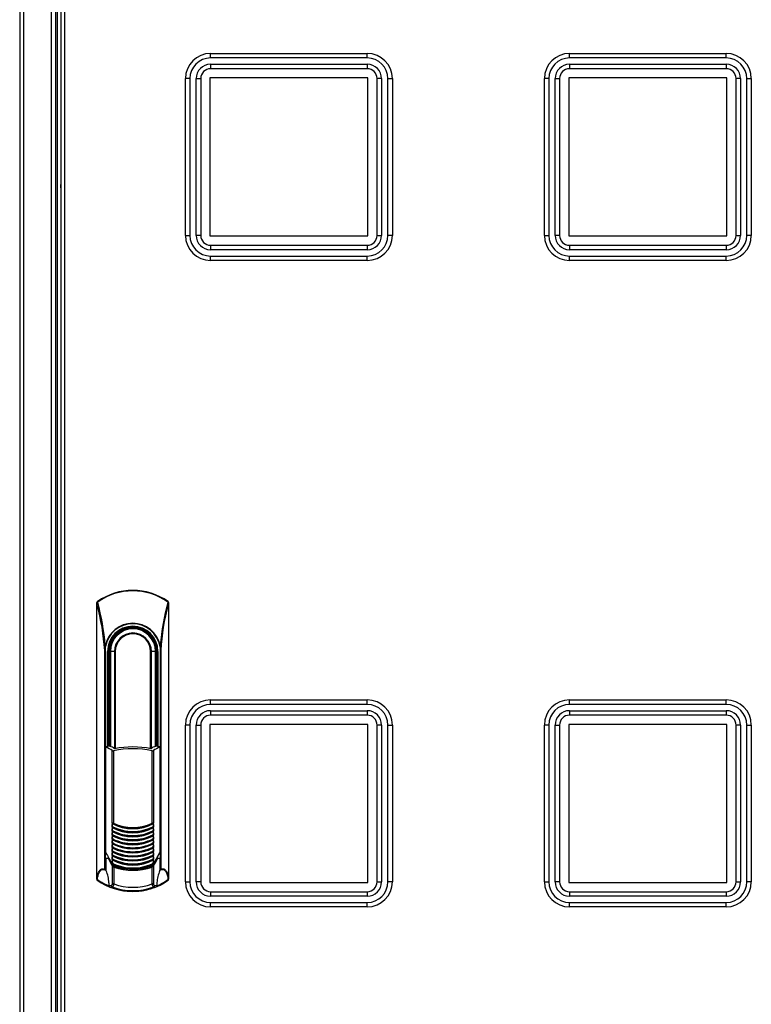
# Model space of a CAD drawing. Units: millimetres. Extents: x 0 to 23234, y 0 to 22576.
# Drawn here: x 9238 to 9646, y 19665 to 20213 of the extents above; entities that cross this region are included whole.
import ezdxf

# ---------------------------------------------------------------- set-up
doc = ezdxf.new("R2010")
doc.units = ezdxf.units.MM
doc.header["$LTSCALE"] = 25
for name, color, linetype in [('BL', 7, 'Continuous'), ('Default', 7, 'Continuous'), ('DP_1_1', 7, 'Continuous'), ('WZIERNIK_KWADRAT', 7, 'Continuous'), ('ZAMEK_RS700', 7, 'Continuous')]:
    doc.layers.add(name, color=color, linetype=linetype)

# ---------------------------------------------------------------- blocks, each defined once
blk = doc.blocks.new('SE30')
at = {"layer": 'BL', "color": 7, "linetype": 'Continuous', "lineweight": 25}
for p, q in [((9238.13, 20760.11), (9238.13, 18862.51)), ((9240.33, 20759.11), (9240.33, 18863.51)), ((9255.93, 18881.31), (9255.93, 20741.31)), ((9258.13, 20741.31), (9258.13, 18881.31)), ((9259.13, 18881.31), (9259.13, 20741.31))]:
    blk.add_line(p, q, dxfattribs=at)
blk.add_arc((9263.63, 20120.31), 2.75, 155.2802, 204.7198, dxfattribs=at)
at = {"layer": 'DP_1_1', "color": 7, "linetype": 'Continuous', "lineweight": 25}
for p, q in [((9261.14, 20737.31), (9261.14, 18885.32)), ((9263.14, 20736.31), (9263.14, 18886.31))]:
    blk.add_line(p, q, dxfattribs=at)
at = {"layer": 'WZIERNIK_KWADRAT', "color": 7, "linetype": 'Continuous', "lineweight": 25}
for p, q in [((9344.48, 20194.16), (9431.78, 20194.16)), ((9344.48, 20191.66), (9344.48, 20194.16)), ((9431.78, 20191.66), (9344.48, 20191.66)), ((9431.78, 20191.66), (9431.78, 20194.16)), ((9544.48, 20194.16), (9631.78, 20194.16)), ((9544.48, 20191.66), (9544.48, 20194.16)), ((9631.78, 20191.66), (9544.48, 20191.66)), ((9631.78, 20191.66), (9631.78, 20194.16)), ((9344.48, 20188.16), (9431.78, 20188.16)), ((9344.48, 20188.16), (9344.48, 20185.66)), ((9431.78, 20185.66), (9344.48, 20185.66)), ((9431.78, 20188.16), (9431.78, 20185.66)), ((9544.48, 20188.16), (9631.78, 20188.16)), ((9544.48, 20188.16), (9544.48, 20185.66)), ((9631.78, 20185.66), (9544.48, 20185.66)), ((9631.78, 20188.16), (9631.78, 20185.66)), ((9330.48, 20092.86), (9330.48, 20180.16)), ((9332.98, 20180.16), (9330.48, 20180.16)), ((9332.98, 20180.16), (9332.98, 20092.86)), ((9336.48, 20092.86), (9336.48, 20180.16)), ((9336.48, 20180.16), (9338.98, 20180.16)), ((9338.98, 20180.16), (9338.98, 20092.86)), ((9344.13, 20180.51), (9344.13, 20092.51)), ((9432.13, 20180.51), (9344.13, 20180.51)), ((9432.13, 20092.51), (9432.13, 20180.51)), ((9437.28, 20092.86), (9437.28, 20180.16)), ((9439.78, 20180.16), (9437.28, 20180.16)), ((9439.78, 20180.16), (9439.78, 20092.86)), ((9443.28, 20092.86), (9443.28, 20180.16)), ((9443.28, 20180.16), (9445.78, 20180.16)), ((9445.78, 20180.16), (9445.78, 20092.86)), ((9530.48, 20092.86), (9530.48, 20180.16)), ((9532.98, 20180.16), (9530.48, 20180.16)), ((9532.98, 20180.16), (9532.98, 20092.86)), ((9536.48, 20092.86), (9536.48, 20180.16)), ((9536.48, 20180.16), (9538.98, 20180.16)), ((9538.98, 20180.16), (9538.98, 20092.86)), ((9544.13, 20180.51), (9544.13, 20092.51)), ((9632.13, 20180.51), (9544.13, 20180.51)), ((9632.13, 20092.51), (9632.13, 20180.51)), ((9637.28, 20092.86), (9637.28, 20180.16)), ((9639.78, 20180.16), (9637.28, 20180.16)), ((9639.78, 20180.16), (9639.78, 20092.86)), ((9643.28, 20092.86), (9643.28, 20180.16)), ((9643.28, 20180.16), (9645.78, 20180.16)), ((9645.78, 20180.16), (9645.78, 20092.86)), ((9330.48, 20092.86), (9332.98, 20092.86)), ((9338.98, 20092.86), (9336.48, 20092.86)), ((9344.13, 20092.51), (9432.13, 20092.51)), ((9437.28, 20092.86), (9439.78, 20092.86)), ((9445.78, 20092.86), (9443.28, 20092.86)), ((9530.48, 20092.86), (9532.98, 20092.86)), ((9538.98, 20092.86), (9536.48, 20092.86)), ((9544.13, 20092.51), (9632.13, 20092.51)), ((9637.28, 20092.86), (9639.78, 20092.86)), ((9645.78, 20092.86), (9643.28, 20092.86)), ((9344.48, 20087.36), (9431.78, 20087.36)), ((9344.48, 20087.36), (9344.48, 20084.86)), ((9431.78, 20087.36), (9431.78, 20084.86)), ((9544.48, 20087.36), (9631.78, 20087.36)), ((9544.48, 20087.36), (9544.48, 20084.86)), ((9631.78, 20087.36), (9631.78, 20084.86)), ((9431.78, 20084.86), (9344.48, 20084.86)), ((9344.48, 20081.36), (9431.78, 20081.36)), ((9344.48, 20078.86), (9344.48, 20081.36)), ((9431.78, 20078.86), (9431.78, 20081.36)), ((9631.78, 20084.86), (9544.48, 20084.86)), ((9544.48, 20081.36), (9631.78, 20081.36)), ((9544.48, 20078.86), (9544.48, 20081.36)), ((9631.78, 20078.86), (9631.78, 20081.36)), ((9431.78, 20078.86), (9344.48, 20078.86)), ((9631.78, 20078.86), (9544.48, 20078.86)), ((9344.48, 19834.16), (9431.78, 19834.16)), ((9344.48, 19831.66), (9344.48, 19834.16)), ((9431.78, 19831.66), (9431.78, 19834.16)), ((9544.48, 19834.16), (9631.78, 19834.16)), ((9544.48, 19831.66), (9544.48, 19834.16)), ((9631.78, 19831.66), (9631.78, 19834.16)), ((9431.78, 19831.66), (9344.48, 19831.66)), ((9344.48, 19828.16), (9431.78, 19828.16)), ((9344.48, 19828.16), (9344.48, 19825.66)), ((9431.78, 19828.16), (9431.78, 19825.66)), ((9631.78, 19831.66), (9544.48, 19831.66)), ((9544.48, 19828.16), (9631.78, 19828.16)), ((9544.48, 19828.16), (9544.48, 19825.66)), ((9631.78, 19828.16), (9631.78, 19825.66)), ((9431.78, 19825.66), (9344.48, 19825.66)), ((9631.78, 19825.66), (9544.48, 19825.66)), ((9330.48, 19732.86), (9330.48, 19820.16)), ((9332.98, 19820.16), (9330.48, 19820.16)), ((9332.98, 19820.16), (9332.98, 19732.86)), ((9336.48, 19732.86), (9336.48, 19820.16)), ((9336.48, 19820.16), (9338.98, 19820.16)), ((9338.98, 19820.16), (9338.98, 19732.86)), ((9344.13, 19820.51), (9344.13, 19732.51)), ((9432.13, 19820.51), (9344.13, 19820.51)), ((9432.13, 19732.51), (9432.13, 19820.51)), ((9437.28, 19732.86), (9437.28, 19820.16)), ((9439.78, 19820.16), (9437.28, 19820.16)), ((9439.78, 19820.16), (9439.78, 19732.86)), ((9443.28, 19732.86), (9443.28, 19820.16)), ((9443.28, 19820.16), (9445.78, 19820.16)), ((9445.78, 19820.16), (9445.78, 19732.86)), ((9530.48, 19732.86), (9530.48, 19820.16)), ((9532.98, 19820.16), (9530.48, 19820.16)), ((9532.98, 19820.16), (9532.98, 19732.86)), ((9536.48, 19732.86), (9536.48, 19820.16)), ((9536.48, 19820.16), (9538.98, 19820.16)), ((9538.98, 19820.16), (9538.98, 19732.86)), ((9544.13, 19820.51), (9544.13, 19732.51)), ((9632.13, 19820.51), (9544.13, 19820.51)), ((9632.13, 19732.51), (9632.13, 19820.51)), ((9637.28, 19732.86), (9637.28, 19820.16)), ((9639.78, 19820.16), (9637.28, 19820.16)), ((9639.78, 19820.16), (9639.78, 19732.86)), ((9643.28, 19732.86), (9643.28, 19820.16)), ((9643.28, 19820.16), (9645.78, 19820.16)), ((9645.78, 19820.16), (9645.78, 19732.86)), ((9330.48, 19732.86), (9332.98, 19732.86)), ((9338.98, 19732.86), (9336.48, 19732.86)), ((9344.13, 19732.51), (9432.13, 19732.51)), ((9437.28, 19732.86), (9439.78, 19732.86)), ((9445.78, 19732.86), (9443.28, 19732.86)), ((9530.48, 19732.86), (9532.98, 19732.86)), ((9538.98, 19732.86), (9536.48, 19732.86)), ((9544.13, 19732.51), (9632.13, 19732.51)), ((9637.28, 19732.86), (9639.78, 19732.86)), ((9645.78, 19732.86), (9643.28, 19732.86)), ((9344.48, 19727.36), (9431.78, 19727.36)), ((9344.48, 19727.36), (9344.48, 19724.86)), ((9431.78, 19724.86), (9344.48, 19724.86)), ((9431.78, 19727.36), (9431.78, 19724.86)), ((9544.48, 19727.36), (9631.78, 19727.36)), ((9544.48, 19727.36), (9544.48, 19724.86)), ((9631.78, 19724.86), (9544.48, 19724.86)), ((9631.78, 19727.36), (9631.78, 19724.86)), ((9344.48, 19721.36), (9431.78, 19721.36)), ((9344.48, 19718.86), (9344.48, 19721.36)), ((9431.78, 19718.86), (9344.48, 19718.86)), ((9431.78, 19718.86), (9431.78, 19721.36)), ((9544.48, 19721.36), (9631.78, 19721.36)), ((9544.48, 19718.86), (9544.48, 19721.36)), ((9631.78, 19718.86), (9544.48, 19718.86)), ((9631.78, 19718.86), (9631.78, 19721.36))]:
    blk.add_line(p, q, dxfattribs=at)
for centre, radius, start, end in [((9344.48, 20180.16), 14, 90, 180), ((9344.48, 20180.16), 11.5, 90, 180), ((9431.78, 20180.16), 14, 0, 90), ((9431.78, 20180.16), 11.5, 0, 90), ((9544.48, 20180.16), 14, 90, 180), ((9544.48, 20180.16), 11.5, 90, 180), ((9631.78, 20180.16), 14, 0, 90), ((9631.78, 20180.16), 11.5, 0, 90), ((9344.48, 20180.16), 8, 90, 180), ((9344.48, 20180.16), 5.5, 90, 180), ((9431.78, 20180.16), 8, 0, 90), ((9431.78, 20180.16), 5.5, 0, 90), ((9544.48, 20180.16), 8, 90, 180), ((9544.48, 20180.16), 5.5, 90, 180), ((9631.78, 20180.16), 8, 0, 90), ((9631.78, 20180.16), 5.5, 0, 90), ((9344.48, 20092.86), 14, 180, 270), ((9344.48, 20092.86), 11.5, 180, 270), ((9344.48, 20092.86), 8, 180, 270), ((9344.48, 20092.86), 5.5, 180, 270), ((9431.78, 20092.86), 11.5, 270, 0), ((9431.78, 20092.86), 14, 270, 0), ((9431.78, 20092.86), 5.5, 270, 0), ((9431.78, 20092.86), 8, 270, 0), ((9544.48, 20092.86), 14, 180, 270), ((9544.48, 20092.86), 11.5, 180, 270), ((9544.48, 20092.86), 8, 180, 270), ((9544.48, 20092.86), 5.5, 180, 270), ((9631.78, 20092.86), 11.5, 270, 0), ((9631.78, 20092.86), 14, 270, 0), ((9631.78, 20092.86), 5.5, 270, 0), ((9631.78, 20092.86), 8, 270, 0), ((9344.48, 19820.16), 14, 90, 180), ((9431.78, 19820.16), 14, 0, 90), ((9544.48, 19820.16), 14, 90, 180), ((9631.78, 19820.16), 14, 0, 90), ((9344.48, 19820.16), 11.5, 90, 180), ((9344.48, 19820.16), 8, 90, 180), ((9431.78, 19820.16), 11.5, 0, 90), ((9431.78, 19820.16), 8, 0, 90), ((9544.48, 19820.16), 11.5, 90, 180), ((9544.48, 19820.16), 8, 90, 180), ((9631.78, 19820.16), 11.5, 0, 90), ((9631.78, 19820.16), 8, 0, 90), ((9344.48, 19820.16), 5.5, 90, 180), ((9431.78, 19820.16), 5.5, 0, 90), ((9544.48, 19820.16), 5.5, 90, 180), ((9631.78, 19820.16), 5.5, 0, 90), ((9344.48, 19732.86), 14, 180, 270), ((9344.48, 19732.86), 11.5, 180, 270), ((9344.48, 19732.86), 8, 180, 270), ((9344.48, 19732.86), 5.5, 180, 270), ((9431.78, 19732.86), 11.5, 270, 0), ((9431.78, 19732.86), 14, 270, 0), ((9431.78, 19732.86), 5.5, 270, 0), ((9431.78, 19732.86), 8, 270, 0), ((9544.48, 19732.86), 14, 180, 270), ((9544.48, 19732.86), 11.5, 180, 270), ((9544.48, 19732.86), 8, 180, 270), ((9544.48, 19732.86), 5.5, 180, 270), ((9631.78, 19732.86), 11.5, 270, 0), ((9631.78, 19732.86), 14, 270, 0), ((9631.78, 19732.86), 5.5, 270, 0), ((9631.78, 19732.86), 8, 270, 0)]:
    blk.add_arc(centre, radius, start, end, dxfattribs=at)
at = {"layer": 'ZAMEK_RS700', "color": 7, "linetype": 'Continuous', "lineweight": 25}
for p, q in [((9281.14, 19887.39), (9281.14, 19888.4)), ((9281.46, 19888.88), (9281.35, 19888.8)), ((9281.62, 19888.65), (9281.39, 19888.53)), ((9281.62, 19888.65), (9281.46, 19888.88)), ((9320.82, 19888.88), (9320.65, 19888.65)), ((9320.88, 19888.53), (9320.65, 19888.65)), ((9320.93, 19888.8), (9320.82, 19888.88)), ((9321.14, 19888.4), (9321.14, 19887.39)), ((9281.14, 19887.39), (9281.19, 19887.39)), ((9281.14, 19735.08), (9281.14, 19887.39)), ((9281.19, 19735.08), (9281.19, 19887.39)), ((9321.08, 19887.39), (9321.08, 19735.08)), ((9321.14, 19887.39), (9321.08, 19887.39)), ((9321.14, 19887.39), (9321.14, 19735.08)), ((9285.5, 19861.66), (9285.8, 19863.9)), ((9285.5, 19739.89), (9285.5, 19861.66)), ((9285.8, 19863.9), (9285.85, 19864.53)), ((9285.95, 19863.89), (9285.8, 19863.9)), ((9285.95, 19739.89), (9285.95, 19863.89)), ((9287.1, 19808.24), (9287.1, 19861.16)), ((9287.1, 19861.16), (9287.6, 19861.16)), ((9287.6, 19808.37), (9287.6, 19861.16)), ((9288.27, 19861.16), (9287.6, 19861.16)), ((9288.26, 19861.16), (9288.25, 19861.16)), ((9288.25, 19861.16), (9288.25, 19853.15)), ((9288.69, 19861.16), (9288.26, 19861.16)), ((9288.26, 19861.16), (9288.26, 19808.42)), ((9290.97, 19861.16), (9288.69, 19861.16)), ((9288.69, 19861.16), (9288.69, 19808.25)), ((9291.4, 19861.16), (9290.97, 19861.16)), ((9290.97, 19861.16), (9290.97, 19807.02)), ((9291.4, 19861.16), (9291.4, 19807.05)), ((9311.52, 19861.16), (9311.1, 19861.16)), ((9311.1, 19807.03), (9311.1, 19861.16)), ((9311.52, 19807.1), (9311.52, 19861.16)), ((9313.8, 19861.16), (9311.52, 19861.16)), ((9314.07, 19861.16), (9313.8, 19861.16)), ((9313.8, 19808.31), (9313.8, 19861.16)), ((9314.1, 19863.11), (9314.1, 19862.99)), ((9314.1, 19861.16), (9314.67, 19861.16)), ((9314.14, 19859.92), (9314.14, 19862.86)), ((9315.17, 19861.16), (9314.67, 19861.16)), ((9314.67, 19861.16), (9314.67, 19808.39)), ((9315.17, 19861.16), (9315.17, 19808.26)), ((9316.48, 19863.9), (9316.33, 19863.89)), ((9316.33, 19863.89), (9316.33, 19739.89)), ((9316.42, 19864.53), (9316.48, 19863.9)), ((9316.77, 19861.66), (9316.48, 19863.9)), ((9316.77, 19861.66), (9316.77, 19739.89)), ((9314.25, 19859.21), (9314.23, 19859.32)), ((9314.23, 19808.47), (9314.23, 19859.32)), ((9314.25, 19853.15), (9314.25, 19859.21)), ((9288.25, 19853.15), (9288.25, 19808.43)), ((9314.25, 19808.47), (9314.25, 19853.15)), ((9287.1, 19808.24), (9286.18, 19808)), ((9286.18, 19749.18), (9286.18, 19807.77)), ((9288.08, 19808.49), (9288.43, 19808.37)), ((9313.94, 19808.37), (9314.28, 19808.49)), ((9316.18, 19808), (9315.17, 19808.26)), ((9316.18, 19807.77), (9316.18, 19749.16)), ((9289.71, 19765.53), (9289.71, 19805.96)), ((9290.49, 19805.86), (9290.49, 19765.52)), ((9311.88, 19765.52), (9311.88, 19805.86)), ((9312.66, 19805.96), (9312.66, 19765.53)), ((9289.71, 19763.28), (9289.71, 19764.69)), ((9290.09, 19763.49), (9289.71, 19764.69)), ((9289.71, 19763.28), (9289.93, 19763.31)), ((9289.71, 19761.03), (9289.71, 19762.44)), ((9290.09, 19761.24), (9289.71, 19762.44)), ((9312.66, 19764.69), (9312.28, 19763.49)), ((9312.66, 19762.44), (9312.28, 19761.24)), ((9312.43, 19763.31), (9312.66, 19763.28)), ((9312.66, 19764.69), (9312.66, 19763.28)), ((9312.66, 19762.44), (9312.66, 19761.03)), ((9289.71, 19761.03), (9289.93, 19761.06)), ((9289.71, 19758.78), (9289.71, 19760.19)), ((9290.09, 19758.99), (9289.71, 19760.19)), ((9289.71, 19758.78), (9289.93, 19758.81)), ((9289.71, 19756.53), (9289.71, 19757.94)), ((9290.09, 19756.74), (9289.71, 19757.94)), ((9312.66, 19760.19), (9312.28, 19758.99)), ((9312.66, 19757.94), (9312.28, 19756.74)), ((9312.43, 19761.06), (9312.66, 19761.03)), ((9312.43, 19758.81), (9312.66, 19758.78)), ((9312.66, 19760.19), (9312.66, 19758.78)), ((9312.66, 19757.94), (9312.66, 19756.53)), ((9289.71, 19756.53), (9289.93, 19756.56)), ((9289.71, 19754.28), (9289.71, 19755.69)), ((9290.09, 19754.49), (9289.71, 19755.69)), ((9289.71, 19754.28), (9289.93, 19754.31)), ((9289.71, 19752.03), (9289.71, 19753.44)), ((9290.09, 19752.24), (9289.71, 19753.44)), ((9289.71, 19752.03), (9289.93, 19752.06)), ((9312.66, 19755.69), (9312.28, 19754.49)), ((9312.66, 19753.44), (9312.28, 19752.24)), ((9312.43, 19756.56), (9312.66, 19756.53)), ((9312.43, 19754.31), (9312.66, 19754.28)), ((9312.43, 19752.06), (9312.66, 19752.03)), ((9312.66, 19755.69), (9312.66, 19754.28)), ((9312.66, 19753.44), (9312.66, 19752.03)), ((9286.18, 19749.11), (9286.18, 19749.18)), ((9286.25, 19739.05), (9286.25, 19746.04)), ((9286.25, 19746.04), (9287.4, 19746.04)), ((9287.4, 19746.04), (9287.73, 19746.04)), ((9289.98, 19741.77), (9287.73, 19746.04)), ((9289.71, 19749.78), (9289.71, 19751.19)), ((9290.09, 19749.99), (9289.71, 19751.19)), ((9289.71, 19749.78), (9289.93, 19749.81)), ((9289.71, 19747.53), (9289.71, 19748.94)), ((9290.09, 19747.74), (9289.71, 19748.94)), ((9289.71, 19747.53), (9289.93, 19747.56)), ((9289.71, 19745.28), (9289.71, 19746.69)), ((9290.09, 19745.49), (9289.71, 19746.69)), ((9312.66, 19751.19), (9312.28, 19749.99)), ((9312.66, 19748.94), (9312.28, 19747.74)), ((9312.66, 19746.69), (9312.28, 19745.49)), ((9312.43, 19749.81), (9312.66, 19749.78)), ((9312.43, 19747.56), (9312.66, 19747.53)), ((9314.76, 19746.04), (9312.52, 19741.77)), ((9312.66, 19751.19), (9312.66, 19749.78)), ((9312.66, 19748.94), (9312.66, 19747.53)), ((9312.66, 19746.69), (9312.66, 19745.28)), ((9314.76, 19746.04), (9315.09, 19746.04)), ((9315.09, 19746.04), (9316.25, 19746.04)), ((9316.18, 19749.16), (9316.18, 19749.1)), ((9316.25, 19746.04), (9316.25, 19739.05)), ((9289.71, 19745.28), (9289.93, 19745.31)), ((9289.71, 19742.59), (9289.71, 19744.44)), ((9289.77, 19731.7), (9289.77, 19741.65)), ((9290.42, 19741.83), (9290.49, 19742.02)), ((9290.49, 19742.02), (9290.49, 19742.73)), ((9290.55, 19741.07), (9290.6, 19741.19)), ((9290.55, 19741.07), (9290.55, 19731.7)), ((9301.18, 19740.51), (9301.18, 19740.57)), ((9311.88, 19742.73), (9311.88, 19742.02)), ((9311.94, 19741.83), (9311.88, 19742.02)), ((9311.9, 19741.19), (9311.94, 19741.07)), ((9311.94, 19741.83), (9311.94, 19741.83)), ((9311.94, 19731.7), (9311.94, 19741.07)), ((9312.43, 19745.31), (9312.66, 19745.28)), ((9312.66, 19744.44), (9312.66, 19742.59)), ((9312.72, 19741.65), (9312.72, 19731.7)), ((9281.14, 19734.23), (9281.14, 19735.08)), ((9281.14, 19735.08), (9281.19, 19735.08)), ((9285.5, 19739.89), (9285.95, 19739.89)), ((9285.63, 19739.51), (9285.67, 19739.5)), ((9285.66, 19739.49), (9285.63, 19739.51)), ((9285.67, 19739.5), (9285.66, 19739.49)), ((9285.95, 19739.89), (9285.67, 19739.5)), ((9316.61, 19739.49), (9316.33, 19739.89)), ((9316.33, 19739.89), (9316.77, 19739.89)), ((9320.9, 19734.95), (9320.75, 19734.93)), ((9321.08, 19735.08), (9321.14, 19735.08)), ((9321.14, 19735.08), (9321.14, 19734.23)), ((9281.55, 19734.1), (9281.35, 19733.82)), ((9287.84, 19732.37), (9287.78, 19732.37)), ((9287.78, 19732.37), (9287.78, 19730.99)), ((9287.84, 19730.99), (9287.78, 19730.99)), ((9287.84, 19732.37), (9287.84, 19730.99)), ((9287.84, 19730.99), (9289.2, 19730.88)), ((9288.45, 19730.04), (9288.45, 19730.04)), ((9288.45, 19730.04), (9289.67, 19729.97)), ((9312.82, 19729.97), (9314.04, 19730.04)), ((9313.3, 19730.88), (9314.65, 19730.99)), ((9314.04, 19730.04), (9314.04, 19730.04)), ((9314.65, 19730.99), (9314.65, 19732.37)), ((9314.71, 19730.99), (9314.65, 19730.99)), ((9314.71, 19730.99), (9314.71, 19732.37)), ((9320.93, 19733.82), (9320.73, 19734.1))]:
    blk.add_line(p, q, dxfattribs=at)
for centre, radius, start, end in [((9301.14, 19861.16), 34, 54.6339, 125.3661), ((9301.14, 19861.16), 33.72, 54.6339, 125.3661), ((9281.64, 19888.4), 0.5, 125.5971, 180), ((9311.78, 19882.58), 30.96, 168.9194, 171.0705), ((9130.2, 19849.65), 156.36, 5.461, 14.443), ((9472.07, 19849.66), 156.35, 165.5569, 174.5392), ((9290.78, 19882.63), 30.67, 8.9186, 11.0903), ((9320.64, 19888.4), 0.5, 0, 54.4023), ((9157.88, 19853.51), 127.88, 3.6568, 15.3629), ((9422.72, 19857.14), 106.04, 163.4263, 177.5541), ((9301.14, 19861.16), 15.65, 12.4654, 167.5346), ((9301.14, 19861.16), 15.43, 89.9987, 169.809), ((9301.14, 19861.16), 14.04, 0, 180), ((9301.14, 19861.16), 13.54, 0, 180), ((9301.25, 19861.16), 13, 8.6269, 180), ((9301.25, 19861.16), 12.56, 0, 180), ((9301.25, 19861.16), 12.98, 8.1114, 144.7461), ((9301.14, 19861.16), 15.43, 10.191, 90.0013), ((9301.25, 19861.16), 12.98, 144.7462, 180), ((9301.25, 19861.16), 10.27, 0, 180), ((9301.25, 19861.16), 9.85, 0, 180), ((9355.17, 19861.48), 41.1, 177.9017, 180.4562), ((9323.98, 19861.08), 9.9, 179.546, 190.1978), ((9313.84, 19862.86), 0.3, 0, 31.3096), ((9270.79, 19852.82), 43.46, 359.7359, 0.4284), ((9281.52, 19794.36), 14.2, 54.7815, 70.8437), ((9284.79, 19817.24), 9.29, 284.3602, 285.8772), ((9301.18, 19753.31), 56.71, 103.3575, 104.1315), ((9284.1, 19797.08), 12.09, 55.0192, 69.0344), ((9301.18, 19753.31), 53.63, 78.4992, 101.5009), ((9301.18, 19753.31), 54.63, 79.2903, 100.7097), ((9318.26, 19797.08), 12.09, 110.9656, 124.9808), ((9321.26, 19793.55), 15.1, 109.6714, 124.7437), ((9301.18, 19753.31), 56.71, 75.965, 76.6425), ((9317.46, 19817.26), 9.28, 254.2185, 255.7365), ((9290.23, 19806.91), 1.08, 241.3435, 284.1587), ((9312.14, 19806.91), 1.08, 255.8906, 298.6073), ((9301.18, 19787.56), 25.11, 242.5066, 297.4951), ((9402.21, 19787.56), 114.8, 191.1879, 191.4901), ((9301.18, 19785.31), 25.11, 242.5066, 297.4951), ((9402.21, 19785.31), 114.8, 191.1879, 191.4901), ((9293.22, 19755.63), 10.5, 109.5133, 109.8141), ((9301.18, 19787.56), 24.88, 242.4042, 297.5975), ((9293.22, 19753.38), 10.5, 109.5133, 109.8141), ((9301.18, 19785.31), 24.88, 242.4042, 297.5975), ((9289.91, 19764.84), 0.716, 77.6149, 106.5076), ((9301.18, 19785.66), 25.02, 243.281, 296.721), ((9290.39, 19767.88), 2.36, 262.0486, 272.4081), ((9301.18, 19787.56), 24.67, 243.2127, 296.789), ((9301.19, 19785.67), 24.8, 243.4226, 269.9943), ((9301.18, 19787.56), 24.49, 244.1193, 295.8824), ((9301.18, 19785.66), 24.79, 269.9993, 296.5856), ((9311.98, 19767.75), 2.23, 267.3028, 278.244), ((9312.45, 19764.84), 0.716, 73.4934, 102.3875), ((9309.12, 19755.55), 10.59, 70.189, 70.4873), ((9200.15, 19787.56), 114.8, 348.5102, 348.8123), ((9309.15, 19753.38), 10.5, 70.1869, 70.4877), ((9200.15, 19785.31), 114.8, 348.5102, 348.8123), ((9402.21, 19783.06), 114.8, 191.1879, 191.4901), ((9301.18, 19783.06), 25.11, 242.5066, 297.4951), ((9402.21, 19780.81), 114.8, 191.1879, 191.4901), ((9301.18, 19780.81), 25.11, 242.5066, 297.4951), ((9293.21, 19751.14), 10.49, 109.5132, 109.8144), ((9301.18, 19783.06), 24.88, 242.4042, 297.5975), ((9293.21, 19748.89), 10.49, 109.5132, 109.8144), ((9301.18, 19780.81), 24.88, 242.4042, 297.5975), ((9301.18, 19783.41), 25.02, 243.281, 296.7209), ((9301.18, 19781.16), 25.02, 243.2813, 296.7208), ((9301.19, 19783.42), 24.8, 243.4226, 269.9944), ((9301.18, 19781.16), 24.8, 243.4196, 269.9971), ((9301.18, 19783.41), 24.79, 269.9993, 296.5856), ((9301.18, 19781.16), 24.8, 270.0034, 296.5817), ((9309.15, 19751.13), 10.5, 70.1869, 70.4877), ((9200.15, 19783.06), 114.8, 348.5102, 348.8123), ((9309.15, 19748.88), 10.5, 70.1869, 70.4877), ((9200.15, 19780.81), 114.8, 348.5102, 348.8123), ((9402.21, 19778.56), 114.8, 191.1879, 191.4901), ((9301.18, 19778.56), 25.11, 242.5066, 297.4951), ((9402.21, 19776.31), 114.8, 191.1879, 191.4901), ((9301.18, 19776.31), 25.11, 242.5066, 297.4951), ((9402.21, 19774.06), 114.8, 191.1879, 191.4901), ((9301.18, 19774.06), 25.11, 242.5066, 297.4951), ((9293.21, 19746.64), 10.49, 109.5132, 109.8144), ((9301.18, 19778.56), 24.88, 242.4042, 297.5975), ((9293.21, 19744.39), 10.49, 109.5132, 109.8144), ((9301.18, 19776.31), 24.88, 242.4042, 297.5975), ((9293.21, 19742.14), 10.49, 109.5132, 109.8144), ((9301.18, 19774.06), 24.88, 242.4042, 297.5975), ((9301.18, 19778.91), 25.02, 243.281, 296.721), ((9301.18, 19776.66), 25.02, 243.2813, 296.7208), ((9301.18, 19774.41), 25.02, 243.2813, 296.7208), ((9301.19, 19778.92), 24.8, 243.4226, 269.9943), ((9301.18, 19776.66), 24.8, 243.4196, 269.9971), ((9301.18, 19774.41), 24.8, 243.4195, 269.9969), ((9301.18, 19778.91), 24.79, 269.9993, 296.5856), ((9301.18, 19776.66), 24.8, 270.0034, 296.5817), ((9301.18, 19774.41), 24.8, 270.0036, 296.5818), ((9309.15, 19746.63), 10.5, 70.1869, 70.4877), ((9200.15, 19778.56), 114.8, 348.5102, 348.8123), ((9309.15, 19744.38), 10.5, 70.1869, 70.4877), ((9200.15, 19776.31), 114.8, 348.5102, 348.8123), ((9309.15, 19742.13), 10.5, 70.1869, 70.4877), ((9200.15, 19774.06), 114.8, 348.5102, 348.8123), ((9385.05, 19797.88), 110.22, 206.226, 210.1125), ((9286.43, 19749.27), 0.295, 212.7424, 231.7023), ((9437.5, 19824.28), 169.26, 207.5309, 209.2209), ((9402.21, 19771.81), 114.8, 191.1879, 191.4901), ((9301.18, 19771.81), 25.11, 242.5066, 297.4951), ((9402.21, 19769.56), 114.8, 191.1879, 191.4901), ((9301.18, 19769.56), 25.11, 242.5066, 297.4951), ((9293.21, 19739.89), 10.49, 109.5132, 109.8144), ((9301.18, 19771.81), 24.88, 242.4042, 297.5975), ((9293.21, 19737.64), 10.49, 109.5132, 109.8144), ((9301.18, 19769.56), 24.88, 242.4042, 297.5975), ((9301.18, 19772.16), 25.02, 243.2813, 296.7208), ((9301.18, 19769.91), 25.02, 243.281, 296.721), ((9301.18, 19772.16), 24.8, 243.4195, 269.9969), ((9301.19, 19769.92), 24.8, 243.4225, 269.9943), ((9301.18, 19772.16), 24.8, 270.0036, 296.5818), ((9301.18, 19769.91), 24.79, 269.9994, 296.5856), ((9309.15, 19739.88), 10.5, 70.1869, 70.4877), ((9200.15, 19771.81), 114.8, 348.5102, 348.8123), ((9216.94, 19798.08), 110.64, 329.8946, 333.7587), ((9309.15, 19737.63), 10.5, 70.1869, 70.4877), ((9200.15, 19769.56), 114.8, 348.5102, 348.8123), ((9164.29, 19824.66), 170.07, 330.7835, 332.4655), ((9224.64, 19794.33), 102.07, 330.215, 333.6515), ((9315.94, 19749.27), 0.292, 308.4524, 325.1074), ((9402.21, 19767.31), 114.8, 191.1879, 191.4901), ((9301.18, 19767.31), 25.11, 242.5066, 297.4951), ((9293.21, 19735.39), 10.49, 109.5132, 109.8144), ((9301.18, 19767.31), 24.88, 242.4042, 297.5975), ((9290.93, 19743.13), 1.39, 208.0322, 248.6477), ((9290.92, 19743.43), 1.48, 214.9517, 253.1327), ((9290.05, 19741.43), 0.353, 102.1454, 141.8943), ((9290.98, 19742.46), 1.45, 213.9698, 253.0843), ((9301.18, 19767.66), 25.02, 243.281, 296.721), ((9291.05, 19742.3), 1.2, 206.1775, 247.7244), ((9301.19, 19767.67), 24.8, 243.4225, 269.9943), ((9301.18, 19767.31), 26.74, 246.1143, 270), ((9274.91, 19725.99), 22.87, 47.0701, 47.5367), ((9301.18, 19772.56), 32.55, 250.711, 257.15), ((9301.18, 19767.31), 26.8, 246.4901, 270.0011), ((9301.18, 19772.56), 32.35, 250.7035, 289.2975), ((9301.25, 19772.24), 32.95, 251.0669, 288.9341), ((9301.25, 19772.24), 32.82, 251.0669, 288.9341), ((9301.18, 19772.56), 32.55, 257.152, 270), ((9301.18, 19767.66), 24.79, 269.9994, 296.5856), ((9301.18, 19767.31), 26.74, 270, 293.8872), ((9301.18, 19767.31), 26.8, 269.9986, 293.5117), ((9301.18, 19772.56), 32.55, 270, 283.3884), ((9301.18, 19772.56), 32.55, 283.4074, 289.3027), ((9327.42, 19726.02), 22.82, 132.464, 132.9315), ((9311.44, 19743.44), 1.48, 286.9282, 324.9887), ((9311.43, 19742.31), 1.21, 292.4948, 333.6046), ((9311.44, 19743.09), 1.35, 291.6604, 332.2141), ((9311.52, 19742.46), 1.45, 286.8768, 326.0704), ((9312.44, 19741.43), 0.353, 38.1062, 77.855), ((9309.15, 19735.38), 10.5, 70.1869, 70.4877), ((9200.15, 19767.31), 114.8, 348.5102, 348.8123), ((9281.68, 19735.72), 0.804, 232.2603, 258.7065), ((9285.96, 19739.84), 0.467, 173.4851, 225.0091), ((9301.14, 19761.47), 26.88, 234.8515, 236.6193), ((9301.14, 19761.47), 26.39, 234.8515, 235.649), ((9271.35, 19731.96), 16.5, 1.4271, 25.4496), ((9330.81, 19732.04), 16.17, 154.2855, 178.8183), ((9301.14, 19761.47), 26.88, 303.7186, 305.1485), ((9316.32, 19739.84), 0.459, 309.9408, 6.8099), ((9320.47, 19736.08), 1.19, 283.799, 293.2521), ((9320.75, 19735.46), 0.503, 291.2257, 311.2213), ((9281.64, 19734.23), 0.5, 180, 234.4024), ((9301.14, 19761.47), 34, 234.4024, 305.5976), ((9301.14, 19761.47), 33.66, 234.4024, 246.8234), ((9288.81, 19731.01), 1.03, 181.0199, 249.8143), ((9288.86, 19730.97), 1.01, 178.7446, 246.6373), ((9301.25, 19761.5), 33.96, 247.8699, 292.1301), ((9301.25, 19761.5), 33.96, 247.8699, 270), ((9290.26, 19730.86), 1.06, 179.2504, 236.6549), ((9301.25, 19761.5), 33.58, 249.8431, 290.1569), ((9290.16, 19407.33), 324.37, 89.9309, 90.0691), ((9301.25, 19761.5), 31.66, 250.2627, 289.7373), ((9301.25, 19761.5), 33.96, 270, 292.1301), ((9312.33, 19399.33), 332.36, 89.9324, 90.0673), ((9312.23, 19730.86), 1.06, 303.345, 0.7496), ((9313.64, 19730.97), 1.01, 293.1077, 1.5107), ((9313.68, 19731.01), 1.03, 290.1769, 358.9808), ((9314.46, 19725.75), 6.63, 87.8575, 88.3902), ((9301.14, 19761.47), 33.66, 293.8989, 305.5976), ((9320.66, 19735.64), 1.54, 272.5483, 279.8719), ((9320.64, 19734.23), 0.5, 305.5976, 360)]:
    blk.add_arc(centre, radius, start, end, dxfattribs=at)
for points in [[(9281.39, 19888.53), (9281.31, 19888.52), (9281.18, 19888.48), (9281.14, 19888.42), (9281.14, 19888.4)], [(9281.35, 19888.8), (9281.33, 19888.79), (9281.31, 19888.72), (9281.36, 19888.6), (9281.39, 19888.53)], [(9320.88, 19888.53), (9320.92, 19888.6), (9320.96, 19888.72), (9320.95, 19888.79), (9320.93, 19888.8)], [(9321.14, 19888.4), (9321.14, 19888.42), (9321.09, 19888.48), (9320.96, 19888.52), (9320.88, 19888.53)], [(9281.52, 19734.93), (9281.41, 19734.94), (9281.21, 19734.98), (9281.14, 19735.05), (9281.14, 19735.08)], [(9281.14, 19734.23), (9281.14, 19734.2), (9281.22, 19734.14), (9281.43, 19734.11), (9281.55, 19734.1)]]:
    blk.add_open_spline(points, degree=3, dxfattribs=at)
for points, knots in [([(9289.66, 19765.51), (9289.63, 19765.5), (9289.6, 19765.47), (9289.58, 19765.38), (9289.58, 19765.33), (9289.59, 19765.29)], [0, 0, 0, 0, 0.5, 0.5, 1, 1, 1, 1]), ([(9289.66, 19763.26), (9289.63, 19763.25), (9289.6, 19763.22), (9289.58, 19763.13), (9289.58, 19763.08), (9289.59, 19763.04)], [0, 0, 0, 0, 0.5, 0.5, 1, 1, 1, 1]), ([(9290.09, 19763.49), (9290.1, 19763.47), (9290.11, 19763.45), (9290.12, 19763.41), (9290.1, 19763.36), (9290.07, 19763.33), (9290.01, 19763.31), (9289.96, 19763.31), (9289.93, 19763.31)], [0, 0, 0, 0, 0.149092, 0.251528, 0.374056, 0.501483, 0.69228, 1, 1, 1, 1]), ([(9312.43, 19763.31), (9312.42, 19763.31), (9312.39, 19763.31), (9312.35, 19763.32), (9312.32, 19763.32), (9312.29, 19763.34), (9312.26, 19763.37), (9312.25, 19763.41), (9312.26, 19763.45), (9312.27, 19763.47), (9312.28, 19763.49)], [0, 0, 0, 0, 0.169751, 0.30911, 0.418546, 0.499121, 0.626325, 0.748775, 0.850987, 1, 1, 1, 1]), ([(9312.78, 19765.29), (9312.79, 19765.33), (9312.79, 19765.38), (9312.76, 19765.47), (9312.74, 19765.5), (9312.71, 19765.51)], [0, 0, 0, 0, 0.5, 0.5, 1, 1, 1, 1]), ([(9312.78, 19763.04), (9312.79, 19763.08), (9312.79, 19763.13), (9312.76, 19763.22), (9312.74, 19763.25), (9312.71, 19763.26)], [0, 0, 0, 0, 0.5, 0.5, 1, 1, 1, 1]), ([(9289.66, 19761.01), (9289.63, 19761), (9289.6, 19760.97), (9289.58, 19760.88), (9289.58, 19760.83), (9289.59, 19760.79)], [0, 0, 0, 0, 0.5, 0.5, 1, 1, 1, 1]), ([(9289.66, 19758.76), (9289.63, 19758.75), (9289.6, 19758.72), (9289.58, 19758.63), (9289.58, 19758.58), (9289.59, 19758.54)], [0, 0, 0, 0, 0.5, 0.5, 1, 1, 1, 1]), ([(9290.09, 19761.24), (9290.1, 19761.22), (9290.11, 19761.2), (9290.12, 19761.16), (9290.1, 19761.11), (9290.07, 19761.08), (9290.01, 19761.06), (9289.96, 19761.06), (9289.93, 19761.06)], [0, 0, 0, 0, 0.149092, 0.251528, 0.374056, 0.501483, 0.692275, 1, 1, 1, 1]), ([(9290.09, 19758.99), (9290.1, 19758.97), (9290.11, 19758.95), (9290.12, 19758.91), (9290.1, 19758.86), (9290.07, 19758.83), (9290.01, 19758.81), (9289.96, 19758.81), (9289.93, 19758.81)], [0, 0, 0, 0, 0.149092, 0.251528, 0.374057, 0.501483, 0.692247, 1, 1, 1, 1]), ([(9312.43, 19761.06), (9312.42, 19761.06), (9312.39, 19761.06), (9312.35, 19761.07), (9312.32, 19761.07), (9312.29, 19761.09), (9312.26, 19761.12), (9312.25, 19761.16), (9312.26, 19761.2), (9312.27, 19761.22), (9312.28, 19761.24)], [0, 0, 0, 0, 0.169727, 0.309077, 0.418521, 0.499122, 0.626327, 0.748775, 0.850987, 1, 1, 1, 1]), ([(9312.43, 19758.81), (9312.42, 19758.81), (9312.39, 19758.81), (9312.35, 19758.82), (9312.32, 19758.82), (9312.29, 19758.84), (9312.26, 19758.87), (9312.25, 19758.91), (9312.26, 19758.95), (9312.27, 19758.97), (9312.28, 19758.99)], [0, 0, 0, 0, 0.170095, 0.309577, 0.418902, 0.499114, 0.626303, 0.748776, 0.850978, 1, 1, 1, 1]), ([(9312.78, 19760.79), (9312.79, 19760.83), (9312.79, 19760.88), (9312.76, 19760.97), (9312.74, 19761), (9312.71, 19761.01)], [0, 0, 0, 0, 0.5, 0.5, 1, 1, 1, 1]), ([(9312.78, 19758.54), (9312.79, 19758.58), (9312.79, 19758.63), (9312.76, 19758.72), (9312.74, 19758.75), (9312.71, 19758.76)], [0, 0, 0, 0, 0.5, 0.5, 1, 1, 1, 1]), ([(9289.66, 19756.51), (9289.63, 19756.5), (9289.6, 19756.47), (9289.58, 19756.38), (9289.58, 19756.33), (9289.59, 19756.29)], [0, 0, 0, 0, 0.5, 0.5, 1, 1, 1, 1]), ([(9289.66, 19754.26), (9289.63, 19754.25), (9289.6, 19754.22), (9289.58, 19754.13), (9289.58, 19754.08), (9289.59, 19754.04)], [0, 0, 0, 0, 0.5, 0.5, 1, 1, 1, 1]), ([(9289.66, 19752.01), (9289.63, 19752), (9289.6, 19751.97), (9289.58, 19751.88), (9289.58, 19751.83), (9289.59, 19751.79)], [0, 0, 0, 0, 0.5, 0.5, 1, 1, 1, 1]), ([(9290.09, 19756.74), (9290.1, 19756.72), (9290.11, 19756.7), (9290.12, 19756.66), (9290.1, 19756.61), (9290.07, 19756.58), (9290.01, 19756.56), (9289.96, 19756.56), (9289.93, 19756.56)], [0, 0, 0, 0, 0.149092, 0.251528, 0.374056, 0.501483, 0.69228, 1, 1, 1, 1]), ([(9290.09, 19754.49), (9290.1, 19754.47), (9290.11, 19754.45), (9290.12, 19754.41), (9290.1, 19754.36), (9290.07, 19754.33), (9290.01, 19754.31), (9289.96, 19754.31), (9289.93, 19754.31)], [0, 0, 0, 0, 0.149092, 0.251528, 0.374057, 0.501483, 0.692247, 1, 1, 1, 1]), ([(9290.09, 19752.24), (9290.1, 19752.22), (9290.11, 19752.2), (9290.12, 19752.16), (9290.1, 19752.11), (9290.07, 19752.08), (9290.01, 19752.06), (9289.96, 19752.06), (9289.93, 19752.06)], [0, 0, 0, 0, 0.149092, 0.251528, 0.374057, 0.501483, 0.692247, 1, 1, 1, 1]), ([(9312.43, 19756.56), (9312.42, 19756.56), (9312.39, 19756.56), (9312.35, 19756.57), (9312.32, 19756.57), (9312.29, 19756.59), (9312.26, 19756.62), (9312.25, 19756.66), (9312.26, 19756.7), (9312.27, 19756.72), (9312.28, 19756.74)], [0, 0, 0, 0, 0.169751, 0.30911, 0.418546, 0.499121, 0.626325, 0.748775, 0.850987, 1, 1, 1, 1]), ([(9312.43, 19754.31), (9312.42, 19754.31), (9312.39, 19754.31), (9312.35, 19754.32), (9312.32, 19754.32), (9312.29, 19754.34), (9312.26, 19754.37), (9312.25, 19754.41), (9312.26, 19754.45), (9312.27, 19754.47), (9312.28, 19754.49)], [0, 0, 0, 0, 0.170096, 0.309578, 0.418902, 0.499114, 0.626303, 0.748776, 0.850978, 1, 1, 1, 1]), ([(9312.43, 19752.06), (9312.42, 19752.06), (9312.39, 19752.06), (9312.35, 19752.07), (9312.32, 19752.07), (9312.29, 19752.09), (9312.26, 19752.12), (9312.25, 19752.16), (9312.26, 19752.2), (9312.27, 19752.22), (9312.28, 19752.24)], [0, 0, 0, 0, 0.170096, 0.309578, 0.418902, 0.499114, 0.626303, 0.748776, 0.850978, 1, 1, 1, 1]), ([(9312.78, 19756.29), (9312.79, 19756.33), (9312.79, 19756.38), (9312.76, 19756.47), (9312.74, 19756.5), (9312.71, 19756.51)], [0, 0, 0, 0, 0.5, 0.5, 1, 1, 1, 1]), ([(9312.78, 19754.04), (9312.79, 19754.08), (9312.79, 19754.13), (9312.76, 19754.22), (9312.74, 19754.25), (9312.71, 19754.26)], [0, 0, 0, 0, 0.5, 0.5, 1, 1, 1, 1]), ([(9312.78, 19751.79), (9312.79, 19751.83), (9312.79, 19751.88), (9312.76, 19751.97), (9312.74, 19752), (9312.71, 19752.01)], [0, 0, 0, 0, 0.5, 0.5, 1, 1, 1, 1]), ([(9289.66, 19749.76), (9289.63, 19749.75), (9289.6, 19749.72), (9289.58, 19749.63), (9289.58, 19749.58), (9289.59, 19749.54)], [0, 0, 0, 0, 0.5, 0.5, 1, 1, 1, 1]), ([(9289.66, 19747.51), (9289.63, 19747.5), (9289.6, 19747.47), (9289.58, 19747.38), (9289.58, 19747.33), (9289.59, 19747.29)], [0, 0, 0, 0, 0.5, 0.5, 1, 1, 1, 1]), ([(9290.09, 19749.99), (9290.1, 19749.97), (9290.11, 19749.95), (9290.12, 19749.91), (9290.1, 19749.86), (9290.07, 19749.83), (9290.01, 19749.81), (9289.96, 19749.81), (9289.93, 19749.81)], [0, 0, 0, 0, 0.149092, 0.251528, 0.374057, 0.501483, 0.692247, 1, 1, 1, 1]), ([(9290.09, 19747.74), (9290.1, 19747.72), (9290.11, 19747.7), (9290.12, 19747.66), (9290.1, 19747.61), (9290.07, 19747.58), (9290.01, 19747.56), (9289.96, 19747.56), (9289.93, 19747.56)], [0, 0, 0, 0, 0.149092, 0.251528, 0.374056, 0.501483, 0.69228, 1, 1, 1, 1]), ([(9312.43, 19749.81), (9312.42, 19749.81), (9312.39, 19749.81), (9312.35, 19749.82), (9312.32, 19749.82), (9312.29, 19749.84), (9312.26, 19749.87), (9312.25, 19749.91), (9312.26, 19749.95), (9312.27, 19749.97), (9312.28, 19749.99)], [0, 0, 0, 0, 0.170096, 0.309578, 0.418902, 0.499114, 0.626303, 0.748776, 0.850978, 1, 1, 1, 1]), ([(9312.43, 19747.56), (9312.42, 19747.56), (9312.39, 19747.56), (9312.35, 19747.57), (9312.32, 19747.57), (9312.29, 19747.59), (9312.26, 19747.62), (9312.25, 19747.66), (9312.26, 19747.7), (9312.27, 19747.72), (9312.28, 19747.74)], [0, 0, 0, 0, 0.169752, 0.30911, 0.418546, 0.499121, 0.626325, 0.748775, 0.850987, 1, 1, 1, 1]), ([(9312.78, 19749.54), (9312.79, 19749.58), (9312.79, 19749.63), (9312.76, 19749.72), (9312.74, 19749.75), (9312.71, 19749.76)], [0, 0, 0, 0, 0.5, 0.5, 1, 1, 1, 1]), ([(9312.78, 19747.29), (9312.79, 19747.33), (9312.79, 19747.38), (9312.76, 19747.47), (9312.74, 19747.5), (9312.71, 19747.51)], [0, 0, 0, 0, 0.5, 0.5, 1, 1, 1, 1]), ([(9289.66, 19745.26), (9289.63, 19745.25), (9289.6, 19745.22), (9289.58, 19745.13), (9289.58, 19745.08), (9289.59, 19745.04)], [0, 0, 0, 0, 0.5, 0.5, 1, 1, 1, 1]), ([(9290.35, 19742.86), (9290.3, 19742.91), (9290.25, 19742.97), (9290.17, 19743.09), (9290.13, 19743.15), (9290.03, 19743.34), (9289.98, 19743.48), (9289.84, 19743.88), (9289.77, 19744.16), (9289.71, 19744.44)], [0, 0, 0, 0, 0.125, 0.125, 0.25, 0.25, 0.5, 0.5, 1, 1, 1, 1]), ([(9290.09, 19745.49), (9290.1, 19745.47), (9290.11, 19745.45), (9290.12, 19745.41), (9290.1, 19745.36), (9290.07, 19745.33), (9290.01, 19745.31), (9289.96, 19745.31), (9289.93, 19745.31)], [0, 0, 0, 0, 0.149092, 0.251528, 0.374056, 0.501483, 0.69228, 1, 1, 1, 1]), ([(9312.66, 19744.44), (9312.6, 19744.16), (9312.53, 19743.88), (9312.39, 19743.48), (9312.33, 19743.34), (9312.2, 19743.09), (9312.12, 19742.96), (9312.01, 19742.86)], [0, 0, 0, 0, 0.5, 0.5, 0.75, 0.75, 1, 1, 1, 1]), ([(9312.43, 19745.31), (9312.42, 19745.31), (9312.39, 19745.31), (9312.35, 19745.32), (9312.32, 19745.32), (9312.29, 19745.34), (9312.26, 19745.37), (9312.25, 19745.41), (9312.26, 19745.45), (9312.27, 19745.47), (9312.28, 19745.49)], [0, 0, 0, 0, 0.169752, 0.30911, 0.418546, 0.499121, 0.626325, 0.748775, 0.850987, 1, 1, 1, 1]), ([(9312.78, 19745.04), (9312.79, 19745.08), (9312.79, 19745.13), (9312.76, 19745.22), (9312.74, 19745.25), (9312.71, 19745.26)], [0, 0, 0, 0, 0.5, 0.5, 1, 1, 1, 1]), ([(9281.19, 19735.08), (9281.23, 19735.31), (9281.3, 19735.65), (9281.39, 19736.03), (9281.43, 19736.19), (9281.46, 19736.29), (9281.48, 19736.34), (9281.55, 19736.61), (9281.64, 19736.91), (9281.76, 19737.25), (9281.82, 19737.42), (9281.85, 19737.48), (9281.86, 19737.53), (9281.87, 19737.55), (9282.03, 19737.95), (9282.27, 19738.46), (9282.59, 19738.94), (9282.73, 19739.13), (9282.82, 19739.24), (9282.87, 19739.3), (9283.12, 19739.56), (9283.42, 19739.81), (9283.8, 19740), (9283.99, 19740.06), (9284.09, 19740.08), (9284.14, 19740.09), (9284.16, 19740.1), (9284.17, 19740.1), (9284.18, 19740.1), (9284.6, 19740.17), (9285.04, 19740.1), (9285.5, 19739.89)], [0, 0, 0, 0, 0.0625, 0.09375, 0.109375, 0.109375, 0.125, 0.125, 0.1875, 0.21875, 0.234375, 0.242188, 0.242188, 0.25, 0.25, 0.375, 0.4375, 0.46875, 0.46875, 0.5, 0.5, 0.625, 0.6875, 0.71875, 0.734375, 0.742188, 0.746094, 0.746094, 0.75, 0.75, 1, 1, 1, 1]), ([(9281.52, 19734.93), (9281.67, 19735.8), (9281.87, 19736.63), (9282.27, 19737.69), (9282.42, 19738.02), (9282.75, 19738.59), (9282.93, 19738.84), (9283.31, 19739.24), (9283.51, 19739.4), (9283.92, 19739.63), (9284.13, 19739.7), (9284.57, 19739.76), (9284.79, 19739.75), (9285.22, 19739.67), (9285.44, 19739.59), (9285.66, 19739.49)], [0, 0, 0, 0, 0.25, 0.25, 0.375, 0.375, 0.5, 0.5, 0.625, 0.625, 0.75, 0.75, 0.875, 0.875, 1, 1, 1, 1]), ([(9281.55, 19734.1), (9281.54, 19734.2), (9281.54, 19734.29), (9281.53, 19734.57), (9281.53, 19734.75), (9281.52, 19734.93)], [0, 0, 0, 0, 0.346847, 0.346847, 1, 1, 1, 1]), ([(9316.61, 19739.49), (9316.83, 19739.59), (9317.05, 19739.67), (9317.49, 19739.75), (9317.71, 19739.76), (9318.14, 19739.7), (9318.35, 19739.63), (9318.77, 19739.4), (9318.97, 19739.24), (9319.34, 19738.84), (9319.52, 19738.59), (9319.85, 19738.02), (9320, 19737.69), (9320.4, 19736.63), (9320.6, 19735.8), (9320.75, 19734.93)], [0, 0, 0, 0, 0.125, 0.125, 0.25, 0.25, 0.375, 0.375, 0.5, 0.5, 0.625, 0.625, 0.75, 0.75, 1, 1, 1, 1]), ([(9316.77, 19739.89), (9317, 19740), (9317.34, 19740.1), (9317.72, 19740.13), (9317.9, 19740.13), (9317.99, 19740.12), (9318.04, 19740.11), (9318.06, 19740.11), (9318.07, 19740.1), (9318.08, 19740.1), (9318.31, 19740.06), (9318.64, 19739.94), (9319, 19739.68), (9319.15, 19739.55), (9319.25, 19739.46), (9319.3, 19739.41), (9319.55, 19739.14), (9319.83, 19738.76), (9320.12, 19738.2), (9320.26, 19737.9), (9320.33, 19737.74), (9320.35, 19737.67), (9320.37, 19737.62), (9320.38, 19737.6), (9320.46, 19737.39), (9320.57, 19737.11), (9320.68, 19736.76), (9320.73, 19736.58), (9320.75, 19736.5), (9320.77, 19736.45), (9320.78, 19736.42), (9320.9, 19735.98), (9321, 19735.54), (9321.08, 19735.08)], [0, 0, 0, 0, 0.125, 0.1875, 0.21875, 0.234375, 0.242187, 0.246094, 0.246094, 0.25, 0.25, 0.375, 0.4375, 0.46875, 0.46875, 0.5, 0.5, 0.625, 0.6875, 0.71875, 0.734375, 0.742188, 0.742188, 0.75, 0.75, 0.8125, 0.84375, 0.859375, 0.867188, 0.867188, 0.875, 0.875, 1, 1, 1, 1]), ([(9320.75, 19734.93), (9320.74, 19734.75), (9320.74, 19734.57), (9320.73, 19734.29), (9320.73, 19734.2), (9320.73, 19734.1)], [0, 0, 0, 0, 0.653153, 0.653153, 1, 1, 1, 1]), ([(9321.14, 19735.08), (9321.14, 19735.05), (9321.08, 19734.99), (9320.95, 19734.96), (9320.9, 19734.95)], [0, 0, 0, 0, 0.665687, 1, 1, 1, 1]), ([(9289.77, 19731.7), (9289.77, 19731.68), (9289.77, 19731.63), (9289.76, 19731.55), (9289.75, 19731.45), (9289.71, 19731.33), (9289.66, 19731.2), (9289.56, 19731.04), (9289.44, 19730.95), (9289.33, 19730.9), (9289.26, 19730.88), (9289.22, 19730.88), (9289.2, 19730.88)], [0, 0, 0, 0, 0.040831, 0.100655, 0.184791, 0.250406, 0.394977, 0.500504, 0.749742, 0.849945, 0.914805, 1, 1, 1, 1]), ([(9290.55, 19731.7), (9290.55, 19731.65), (9290.53, 19731.57), (9290.5, 19731.44), (9290.47, 19731.31), (9290.44, 19731.19), (9290.4, 19731.07), (9290.36, 19730.95), (9290.32, 19730.84), (9290.28, 19730.73), (9290.24, 19730.63), (9290.18, 19730.51), (9290.1, 19730.38), (9290, 19730.24), (9289.9, 19730.12), (9289.79, 19730.03), (9289.71, 19729.99), (9289.67, 19729.97)], [0, 0, 0, 0, 0.050931, 0.10156, 0.151918, 0.202043, 0.251969, 0.301737, 0.351384, 0.400953, 0.450483, 0.500018, 0.586445, 0.679478, 0.779312, 0.886109, 1, 1, 1, 1]), ([(9312.82, 19729.97), (9312.8, 19729.98), (9312.76, 19730), (9312.71, 19730.03), (9312.65, 19730.08), (9312.6, 19730.13), (9312.54, 19730.18), (9312.49, 19730.24), (9312.44, 19730.31), (9312.39, 19730.38), (9312.35, 19730.46), (9312.29, 19730.57), (9312.21, 19730.73), (9312.13, 19730.94), (9312.06, 19731.18), (9311.99, 19731.43), (9311.96, 19731.61), (9311.94, 19731.7)], [0, 0, 0, 0, 0.056643, 0.111761, 0.165371, 0.217489, 0.268135, 0.317329, 0.365093, 0.41145, 0.456427, 0.500053, 0.596568, 0.694513, 0.794211, 0.895953, 1, 1, 1, 1]), ([(9313.3, 19730.88), (9313.28, 19730.88), (9313.25, 19730.88), (9313.18, 19730.89), (9313.06, 19730.94), (9312.9, 19731.07), (9312.78, 19731.3), (9312.73, 19731.49), (9312.72, 19731.61), (9312.72, 19731.67), (9312.72, 19731.7)], [0, 0, 0, 0, 0.06267, 0.12531, 0.250556, 0.499942, 0.749284, 0.874595, 0.937135, 1, 1, 1, 1]), ([(9320.92, 19734.12), (9320.96, 19734.13), (9321.08, 19734.16), (9321.14, 19734.2), (9321.14, 19734.23)], [0, 0, 0, 0, 0.277947, 1, 1, 1, 1])]:
    blk.add_open_spline(points, degree=3, knots=knots, dxfattribs=at)

msp = doc.modelspace()

# ---------------------------------------------------------------- block references
at = {"layer": 'Default'}
msp.add_blockref('SE30', (0, 0), dxfattribs=at)

doc.saveas('drawing.dxf')
